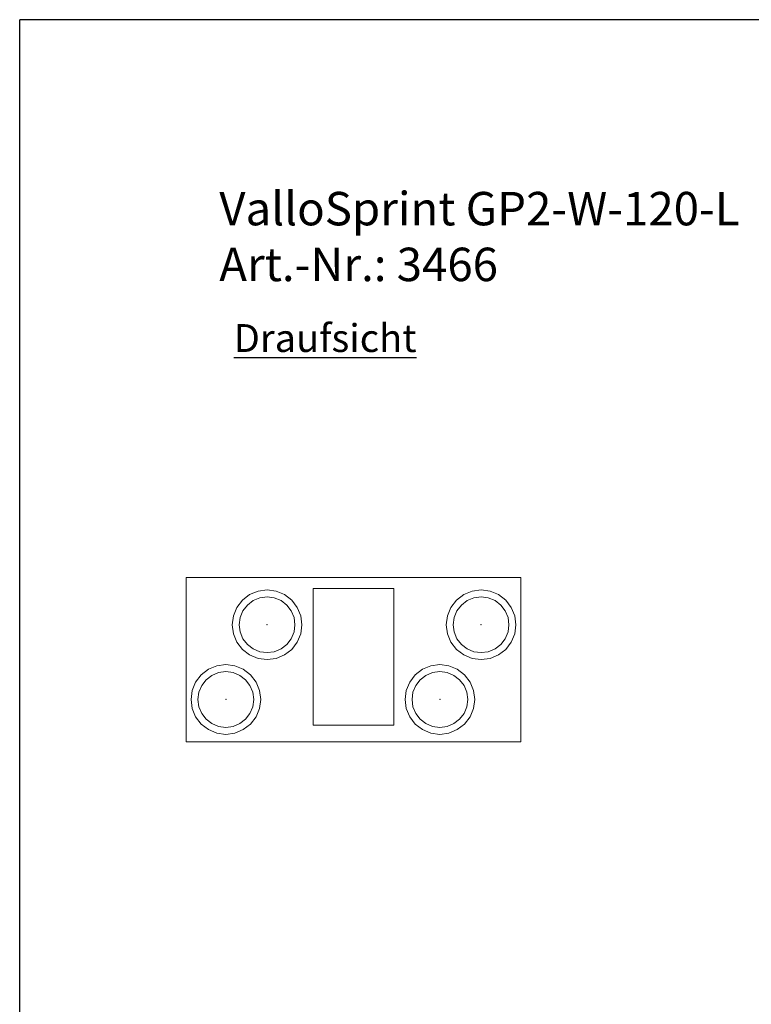
# Model space of a CAD drawing. Extents: x 466 to 19158, y 125 to 7187.
# Drawn here: x 466 to 1779, y 5422 to 7187 of the extents above; entities that cross this region are included whole.
import ezdxf

# ---------------------------------------------------------------- set-up
doc = ezdxf.new("R2010")
doc.units = 0
doc.header["$LTSCALE"] = 100
for name, color, linetype, lineweight, true_color in [('L_Abluft', 2, 'Continuous', 15, 0xffff00), ('L_Aussenluft', 7, 'Continuous', 15, 0x66ff33), ('L_Bauteil', 7, 'Continuous', 15, 0xababab), ('L_Fortluft', 7, 'Continuous', 15, 0x804000), ('L_Zuluft', 6, 'Continuous', 15, 0xff00ff), ('Nova-DefPoints-Lueftung', 7, 'Continuous', 0, 0xc0c0c0)]:
    doc.layers.add(name, color=color, linetype=linetype, lineweight=lineweight, true_color=true_color)
doc.layers.add('X_SKOPF', color=7, linetype='Continuous', lineweight=25)
doc.styles.get("Standard").update_dxf_attribs({"font": 'arial.ttf'})

msp = doc.modelspace()

# ---------------------------------------------------------------- linework, layer by layer
at = {"layer": 'L_Abluft', "linetype": 'Continuous', "ltscale": 0.15}
for points in [[(1188.7, 6022.5, 430), (1175.8, 6012.6, 430), (1175.8, 6012.6, 480), (1188.7, 6022.5, 480)], [(1203.8, 6028.8, 430), (1188.7, 6022.5, 430), (1188.7, 6022.5, 480), (1203.8, 6028.8, 480)], [(1220, 6030.9, 430), (1203.8, 6028.8, 430), (1203.8, 6028.8, 480), (1220, 6030.9, 480)], [(1236.1, 6028.8, 430), (1220, 6030.9, 430), (1220, 6030.9, 480), (1236.1, 6028.8, 480)], [(1251.2, 6022.5, 430), (1236.1, 6028.8, 430), (1236.1, 6028.8, 480), (1251.2, 6022.5, 480)], [(1264.2, 6012.6, 430), (1251.2, 6022.5, 430), (1251.2, 6022.5, 480), (1264.2, 6012.6, 480)], [(1175.8, 6012.6, 430), (1165.8, 5999.6, 430), (1165.8, 5999.6, 480), (1175.8, 6012.6, 480)], [(1184.6, 6003.8, 430), (1176.7, 5993.4, 430), (1176.7, 5993.4, 480), (1184.6, 6003.8, 480)], [(1195, 6011.7, 430), (1184.6, 6003.8, 430), (1184.6, 6003.8, 480), (1195, 6011.7, 480)], [(1207, 6016.7, 430), (1195, 6011.7, 430), (1195, 6011.7, 480), (1207, 6016.7, 480)], [(1220, 6018.4, 430), (1207, 6016.7, 430), (1207, 6016.7, 480), (1220, 6018.4, 480)], [(1232.9, 6016.7, 430), (1220, 6018.4, 430), (1220, 6018.4, 480), (1232.9, 6016.7, 480)], [(1245, 6011.7, 430), (1232.9, 6016.7, 430), (1232.9, 6016.7, 480), (1245, 6011.7, 480)], [(1255.3, 6003.8, 430), (1245, 6011.7, 430), (1245, 6011.7, 480), (1255.3, 6003.8, 480)], [(1263.3, 5993.4, 430), (1255.3, 6003.8, 430), (1255.3, 6003.8, 480), (1263.3, 5993.4, 480)], [(1274.1, 5999.6, 430), (1264.2, 6012.6, 430), (1264.2, 6012.6, 480), (1274.1, 5999.6, 480)], [(1165.8, 5999.6, 430), (1159.6, 5984.6, 430), (1159.6, 5984.6, 480), (1165.8, 5999.6, 480)], [(1176.7, 5993.4, 430), (1171.7, 5981.3, 430), (1171.7, 5981.3, 480), (1176.7, 5993.4, 480)], [(1268.3, 5981.3, 430), (1263.3, 5993.4, 430), (1263.3, 5993.4, 480), (1268.3, 5981.3, 480)], [(1280.3, 5984.6, 430), (1274.1, 5999.6, 430), (1274.1, 5999.6, 480), (1280.3, 5984.6, 480)], [(1159.6, 5984.6, 430), (1157.5, 5968.4, 430), (1157.5, 5968.4, 480), (1159.6, 5984.6, 480)], [(1157.5, 5968.4, 430), (1159.6, 5952.2, 430), (1159.6, 5952.2, 480), (1157.5, 5968.4, 480)], [(1171.7, 5981.3, 430), (1170, 5968.4, 430), (1170, 5968.4, 480), (1171.7, 5981.3, 480)], [(1170, 5968.4, 430), (1171.7, 5955.5, 430), (1171.7, 5955.5, 480), (1170, 5968.4, 480)], [(1270, 5968.4, 430), (1268.3, 5981.3, 430), (1268.3, 5981.3, 480), (1270, 5968.4, 480)], [(1268.3, 5955.5, 430), (1270, 5968.4, 430), (1270, 5968.4, 480), (1268.3, 5955.5, 480)], [(1282.5, 5968.4, 430), (1280.3, 5984.6, 430), (1280.3, 5984.6, 480), (1282.5, 5968.4, 480)], [(1280.3, 5952.2, 430), (1282.5, 5968.4, 430), (1282.5, 5968.4, 480), (1280.3, 5952.2, 480)], [(1159.6, 5952.2, 430), (1165.8, 5937.1, 430), (1165.8, 5937.1, 480), (1159.6, 5952.2, 480)], [(1171.7, 5955.5, 430), (1176.7, 5943.4, 430), (1176.7, 5943.4, 480), (1171.7, 5955.5, 480)], [(1263.3, 5943.4, 430), (1268.3, 5955.5, 430), (1268.3, 5955.5, 480), (1263.3, 5943.4, 480)], [(1274.1, 5937.1, 430), (1280.3, 5952.2, 430), (1280.3, 5952.2, 480), (1274.1, 5937.1, 480)], [(1165.8, 5937.1, 430), (1175.8, 5924.2, 430), (1175.8, 5924.2, 480), (1165.8, 5937.1, 480)], [(1176.7, 5943.4, 430), (1184.6, 5933, 430), (1184.6, 5933, 480), (1176.7, 5943.4, 480)], [(1184.6, 5933, 430), (1195, 5925.1, 430), (1195, 5925.1, 480), (1184.6, 5933, 480)], [(1245, 5925.1, 430), (1255.3, 5933, 430), (1255.3, 5933, 480), (1245, 5925.1, 480)], [(1255.3, 5933, 430), (1263.3, 5943.4, 430), (1263.3, 5943.4, 480), (1255.3, 5933, 480)], [(1264.2, 5924.2, 430), (1274.1, 5937.1, 430), (1274.1, 5937.1, 480), (1264.2, 5924.2, 480)], [(1175.8, 5924.2, 430), (1188.7, 5914.3, 430), (1188.7, 5914.3, 480), (1175.8, 5924.2, 480)], [(1195, 5925.1, 430), (1207, 5920.1, 430), (1207, 5920.1, 480), (1195, 5925.1, 480)], [(1207, 5920.1, 430), (1220, 5918.4, 430), (1220, 5918.4, 480), (1207, 5920.1, 480)], [(1220, 5918.4, 430), (1232.9, 5920.1, 430), (1232.9, 5920.1, 480), (1220, 5918.4, 480)], [(1232.9, 5920.1, 430), (1245, 5925.1, 430), (1245, 5925.1, 480), (1232.9, 5920.1, 480)], [(1251.2, 5914.3, 430), (1264.2, 5924.2, 430), (1264.2, 5924.2, 480), (1251.2, 5914.3, 480)], [(1188.7, 5914.3, 430), (1203.8, 5908, 430), (1203.8, 5908, 480), (1188.7, 5914.3, 480)], [(1203.8, 5908, 430), (1220, 5905.9, 430), (1220, 5905.9, 480), (1203.8, 5908, 480)], [(1220, 5905.9, 430), (1236.1, 5908, 430), (1236.1, 5908, 480), (1220, 5905.9, 480)], [(1236.1, 5908, 430), (1251.2, 5914.3, 430), (1251.2, 5914.3, 480), (1236.1, 5908, 480)]]:
    msp.add_3dface(points, dxfattribs=at)
at = {"layer": 'L_Aussenluft', "linetype": 'Continuous', "ltscale": 0.15}
for points in [[(893.8, 6162.8, 430), (878.7, 6156.5, 430), (878.7, 6156.5, 480), (893.8, 6162.8, 480)], [(910, 6164.9, 430), (893.8, 6162.8, 430), (893.8, 6162.8, 480), (910, 6164.9, 480)], [(926.1, 6162.8, 430), (910, 6164.9, 430), (910, 6164.9, 480), (926.1, 6162.8, 480)], [(941.2, 6156.5, 430), (926.1, 6162.8, 430), (926.1, 6162.8, 480), (941.2, 6156.5, 480)], [(865.8, 6146.6, 430), (855.8, 6133.6, 430), (855.8, 6133.6, 480), (865.8, 6146.6, 480)], [(878.7, 6156.5, 430), (865.8, 6146.6, 430), (865.8, 6146.6, 480), (878.7, 6156.5, 480)], [(885, 6145.7, 430), (874.6, 6137.8, 430), (874.6, 6137.8, 480), (885, 6145.7, 480)], [(897, 6150.7, 430), (885, 6145.7, 430), (885, 6145.7, 480), (897, 6150.7, 480)], [(910, 6152.4, 430), (897, 6150.7, 430), (897, 6150.7, 480), (910, 6152.4, 480)], [(922.9, 6150.7, 430), (910, 6152.4, 430), (910, 6152.4, 480), (922.9, 6150.7, 480)], [(935, 6145.7, 430), (922.9, 6150.7, 430), (922.9, 6150.7, 480), (935, 6145.7, 480)], [(945.3, 6137.8, 430), (935, 6145.7, 430), (935, 6145.7, 480), (945.3, 6137.8, 480)], [(954.2, 6146.6, 430), (941.2, 6156.5, 430), (941.2, 6156.5, 480), (954.2, 6146.6, 480)], [(964.1, 6133.6, 430), (954.2, 6146.6, 430), (954.2, 6146.6, 480), (964.1, 6133.6, 480)], [(855.8, 6133.6, 430), (849.6, 6118.6, 430), (849.6, 6118.6, 480), (855.8, 6133.6, 480)], [(866.7, 6127.4, 430), (861.7, 6115.3, 430), (861.7, 6115.3, 480), (866.7, 6127.4, 480)], [(874.6, 6137.8, 430), (866.7, 6127.4, 430), (866.7, 6127.4, 480), (874.6, 6137.8, 480)], [(953.3, 6127.4, 430), (945.3, 6137.8, 430), (945.3, 6137.8, 480), (953.3, 6127.4, 480)], [(958.3, 6115.3, 430), (953.3, 6127.4, 430), (953.3, 6127.4, 480), (958.3, 6115.3, 480)], [(970.3, 6118.6, 430), (964.1, 6133.6, 430), (964.1, 6133.6, 480), (970.3, 6118.6, 480)], [(849.6, 6118.6, 430), (847.5, 6102.4, 430), (847.5, 6102.4, 480), (849.6, 6118.6, 480)], [(861.7, 6115.3, 430), (860, 6102.4, 430), (860, 6102.4, 480), (861.7, 6115.3, 480)], [(960, 6102.4, 430), (958.3, 6115.3, 430), (958.3, 6115.3, 480), (960, 6102.4, 480)], [(972.5, 6102.4, 430), (970.3, 6118.6, 430), (970.3, 6118.6, 480), (972.5, 6102.4, 480)], [(847.5, 6102.4, 430), (849.6, 6086.2, 430), (849.6, 6086.2, 480), (847.5, 6102.4, 480)], [(860, 6102.4, 430), (861.7, 6089.5, 430), (861.7, 6089.5, 480), (860, 6102.4, 480)], [(958.3, 6089.5, 430), (960, 6102.4, 430), (960, 6102.4, 480), (958.3, 6089.5, 480)], [(970.3, 6086.2, 430), (972.5, 6102.4, 430), (972.5, 6102.4, 480), (970.3, 6086.2, 480)], [(849.6, 6086.2, 430), (855.8, 6071.1, 430), (855.8, 6071.1, 480), (849.6, 6086.2, 480)], [(861.7, 6089.5, 430), (866.7, 6077.4, 430), (866.7, 6077.4, 480), (861.7, 6089.5, 480)], [(866.7, 6077.4, 430), (874.6, 6067, 430), (874.6, 6067, 480), (866.7, 6077.4, 480)], [(945.3, 6067, 430), (953.3, 6077.4, 430), (953.3, 6077.4, 480), (945.3, 6067, 480)], [(953.3, 6077.4, 430), (958.3, 6089.5, 430), (958.3, 6089.5, 480), (953.3, 6077.4, 480)], [(964.1, 6071.1, 430), (970.3, 6086.2, 430), (970.3, 6086.2, 480), (964.1, 6071.1, 480)], [(855.8, 6071.1, 430), (865.8, 6058.2, 430), (865.8, 6058.2, 480), (855.8, 6071.1, 480)], [(865.8, 6058.2, 430), (878.7, 6048.3, 430), (878.7, 6048.3, 480), (865.8, 6058.2, 480)], [(874.6, 6067, 430), (885, 6059.1, 430), (885, 6059.1, 480), (874.6, 6067, 480)], [(885, 6059.1, 430), (897, 6054.1, 430), (897, 6054.1, 480), (885, 6059.1, 480)], [(922.9, 6054.1, 430), (935, 6059.1, 430), (935, 6059.1, 480), (922.9, 6054.1, 480)], [(935, 6059.1, 430), (945.3, 6067, 430), (945.3, 6067, 480), (935, 6059.1, 480)], [(941.2, 6048.3, 430), (954.2, 6058.2, 430), (954.2, 6058.2, 480), (941.2, 6048.3, 480)], [(954.2, 6058.2, 430), (964.1, 6071.1, 430), (964.1, 6071.1, 480), (954.2, 6058.2, 480)], [(878.7, 6048.3, 430), (893.8, 6042, 430), (893.8, 6042, 480), (878.7, 6048.3, 480)], [(893.8, 6042, 430), (910, 6039.9, 430), (910, 6039.9, 480), (893.8, 6042, 480)], [(897, 6054.1, 430), (910, 6052.4, 430), (910, 6052.4, 480), (897, 6054.1, 480)], [(910, 6052.4, 430), (922.9, 6054.1, 430), (922.9, 6054.1, 480), (910, 6052.4, 480)], [(910, 6039.9, 430), (926.1, 6042, 430), (926.1, 6042, 480), (910, 6039.9, 480)], [(926.1, 6042, 430), (941.2, 6048.3, 430), (941.2, 6048.3, 480), (926.1, 6042, 480)]]:
    msp.add_3dface(points, dxfattribs=at)
at = {"layer": 'L_Bauteil', "linetype": 'Continuous', "ltscale": 0.15}
for points in [[(765, 5892.4, 430), (1365, 5892.4, 430), (1365, 6187.4, 430), (765, 6187.4, 430)], [(765, 6187.4, 430), (1365, 6187.4, 430), (1365, 6187.4), (765, 6187.4)], [(765, 6187.4), (1365, 6187.4), (1365, 5892.4), (765, 5892.4)], [(765, 5892.4), (765, 5892.4, 430), (765, 6187.4, 430), (765, 6187.4)], [(1365, 6187.4), (1365, 6187.4, 430), (1365, 5892.4, 430), (1365, 5892.4)], [(992.5, 5922.4, 540), (1137.5, 5922.4, 540), (1137.5, 6167.4, 540), (992.5, 6167.4, 540)], [(992.5, 6167.4, 540), (1137.5, 6167.4, 540), (1137.5, 6167.4, 430), (992.5, 6167.4, 430)], [(992.5, 6167.4, 430), (1137.5, 6167.4, 430), (1137.5, 5922.4, 430), (992.5, 5922.4, 430)], [(992.5, 5922.4, 430), (992.5, 5922.4, 540), (992.5, 6167.4, 540), (992.5, 6167.4, 430)], [(1137.5, 6167.4, 430), (1137.5, 6167.4, 540), (1137.5, 5922.4, 540), (1137.5, 5922.4, 430)], [(992.5, 5922.4, 430), (1137.5, 5922.4, 430), (1137.5, 5922.4, 540), (992.5, 5922.4, 540)], [(765, 5892.4), (1365, 5892.4), (1365, 5892.4, 430), (765, 5892.4, 430)]]:
    msp.add_3dface(points, dxfattribs=at)
at = {"layer": 'L_Bauteil', "color": 70, "linetype": 'Continuous', "ltscale": 0.15, "true_color": 0x66ff33}
for points in [[(893.8, 6162.8, 430), (878.7, 6156.5, 430), (878.7, 6156.5, 480), (893.8, 6162.8, 480)], [(910, 6164.9, 430), (893.8, 6162.8, 430), (893.8, 6162.8, 480), (910, 6164.9, 480)], [(926.1, 6162.8, 430), (910, 6164.9, 430), (910, 6164.9, 480), (926.1, 6162.8, 480)], [(941.2, 6156.5, 430), (926.1, 6162.8, 430), (926.1, 6162.8, 480), (941.2, 6156.5, 480)], [(865.8, 6146.6, 430), (855.8, 6133.6, 430), (855.8, 6133.6, 480), (865.8, 6146.6, 480)], [(878.7, 6156.5, 430), (865.8, 6146.6, 430), (865.8, 6146.6, 480), (878.7, 6156.5, 480)], [(954.2, 6146.6, 430), (941.2, 6156.5, 430), (941.2, 6156.5, 480), (954.2, 6146.6, 480)], [(964.1, 6133.6, 430), (954.2, 6146.6, 430), (954.2, 6146.6, 480), (964.1, 6133.6, 480)], [(855.8, 6133.6, 430), (849.6, 6118.6, 430), (849.6, 6118.6, 480), (855.8, 6133.6, 480)], [(970.3, 6118.6, 430), (964.1, 6133.6, 430), (964.1, 6133.6, 480), (970.3, 6118.6, 480)], [(849.6, 6118.6, 430), (847.5, 6102.4, 430), (847.5, 6102.4, 480), (849.6, 6118.6, 480)], [(972.5, 6102.4, 430), (970.3, 6118.6, 430), (970.3, 6118.6, 480), (972.5, 6102.4, 480)], [(847.5, 6102.4, 430), (849.6, 6086.2, 430), (849.6, 6086.2, 480), (847.5, 6102.4, 480)], [(970.3, 6086.2, 430), (972.5, 6102.4, 430), (972.5, 6102.4, 480), (970.3, 6086.2, 480)], [(849.6, 6086.2, 430), (855.8, 6071.1, 430), (855.8, 6071.1, 480), (849.6, 6086.2, 480)], [(964.1, 6071.1, 430), (970.3, 6086.2, 430), (970.3, 6086.2, 480), (964.1, 6071.1, 480)], [(855.8, 6071.1, 430), (865.8, 6058.2, 430), (865.8, 6058.2, 480), (855.8, 6071.1, 480)], [(865.8, 6058.2, 430), (878.7, 6048.3, 430), (878.7, 6048.3, 480), (865.8, 6058.2, 480)], [(941.2, 6048.3, 430), (954.2, 6058.2, 430), (954.2, 6058.2, 480), (941.2, 6048.3, 480)], [(954.2, 6058.2, 430), (964.1, 6071.1, 430), (964.1, 6071.1, 480), (954.2, 6058.2, 480)], [(878.7, 6048.3, 430), (893.8, 6042, 430), (893.8, 6042, 480), (878.7, 6048.3, 480)], [(893.8, 6042, 430), (910, 6039.9, 430), (910, 6039.9, 480), (893.8, 6042, 480)], [(910, 6039.9, 430), (926.1, 6042, 430), (926.1, 6042, 480), (910, 6039.9, 480)], [(926.1, 6042, 430), (941.2, 6048.3, 430), (941.2, 6048.3, 480), (926.1, 6042, 480)]]:
    msp.add_3dface(points, dxfattribs=at)
at = {"layer": 'L_Bauteil', "color": 6, "linetype": 'Continuous', "ltscale": 0.15, "true_color": 0xff00ff}
for points in [[(1277.8, 6162.8, 430), (1262.7, 6156.5, 430), (1262.7, 6156.5, 480), (1277.8, 6162.8, 480)], [(1294, 6164.9, 430), (1277.8, 6162.8, 430), (1277.8, 6162.8, 480), (1294, 6164.9, 480)], [(1310.1, 6162.8, 430), (1294, 6164.9, 430), (1294, 6164.9, 480), (1310.1, 6162.8, 480)], [(1325.2, 6156.5, 430), (1310.1, 6162.8, 430), (1310.1, 6162.8, 480), (1325.2, 6156.5, 480)], [(1249.8, 6146.6, 430), (1239.8, 6133.6, 430), (1239.8, 6133.6, 480), (1249.8, 6146.6, 480)], [(1262.7, 6156.5, 430), (1249.8, 6146.6, 430), (1249.8, 6146.6, 480), (1262.7, 6156.5, 480)], [(1338.2, 6146.6, 430), (1325.2, 6156.5, 430), (1325.2, 6156.5, 480), (1338.2, 6146.6, 480)], [(1348.1, 6133.6, 430), (1338.2, 6146.6, 430), (1338.2, 6146.6, 480), (1348.1, 6133.6, 480)], [(1239.8, 6133.6, 430), (1233.6, 6118.6, 430), (1233.6, 6118.6, 480), (1239.8, 6133.6, 480)], [(1354.3, 6118.6, 430), (1348.1, 6133.6, 430), (1348.1, 6133.6, 480), (1354.3, 6118.6, 480)], [(1233.6, 6118.6, 430), (1231.5, 6102.4, 430), (1231.5, 6102.4, 480), (1233.6, 6118.6, 480)], [(1356.5, 6102.4, 430), (1354.3, 6118.6, 430), (1354.3, 6118.6, 480), (1356.5, 6102.4, 480)], [(1231.5, 6102.4, 430), (1233.6, 6086.2, 430), (1233.6, 6086.2, 480), (1231.5, 6102.4, 480)], [(1354.3, 6086.2, 430), (1356.5, 6102.4, 430), (1356.5, 6102.4, 480), (1354.3, 6086.2, 480)], [(1233.6, 6086.2, 430), (1239.8, 6071.1, 430), (1239.8, 6071.1, 480), (1233.6, 6086.2, 480)], [(1348.1, 6071.1, 430), (1354.3, 6086.2, 430), (1354.3, 6086.2, 480), (1348.1, 6071.1, 480)], [(1239.8, 6071.1, 430), (1249.8, 6058.2, 430), (1249.8, 6058.2, 480), (1239.8, 6071.1, 480)], [(1249.8, 6058.2, 430), (1262.7, 6048.3, 430), (1262.7, 6048.3, 480), (1249.8, 6058.2, 480)], [(1325.2, 6048.3, 430), (1338.2, 6058.2, 430), (1338.2, 6058.2, 480), (1325.2, 6048.3, 480)], [(1338.2, 6058.2, 430), (1348.1, 6071.1, 430), (1348.1, 6071.1, 480), (1338.2, 6058.2, 480)], [(1262.7, 6048.3, 430), (1277.8, 6042, 430), (1277.8, 6042, 480), (1262.7, 6048.3, 480)], [(1277.8, 6042, 430), (1294, 6039.9, 430), (1294, 6039.9, 480), (1277.8, 6042, 480)], [(1294, 6039.9, 430), (1310.1, 6042, 430), (1310.1, 6042, 480), (1294, 6039.9, 480)], [(1310.1, 6042, 430), (1325.2, 6048.3, 430), (1325.2, 6048.3, 480), (1310.1, 6042, 480)]]:
    msp.add_3dface(points, dxfattribs=at)
at = {"layer": 'L_Bauteil', "color": 36, "linetype": 'Continuous', "ltscale": 0.15, "true_color": 0x804000}
for points in [[(804.7, 6022.5, 430), (791.8, 6012.6, 430), (791.8, 6012.6, 480), (804.7, 6022.5, 480)], [(819.8, 6028.8, 430), (804.7, 6022.5, 430), (804.7, 6022.5, 480), (819.8, 6028.8, 480)], [(836, 6030.9, 430), (819.8, 6028.8, 430), (819.8, 6028.8, 480), (836, 6030.9, 480)], [(852.1, 6028.8, 430), (836, 6030.9, 430), (836, 6030.9, 480), (852.1, 6028.8, 480)], [(867.2, 6022.5, 430), (852.1, 6028.8, 430), (852.1, 6028.8, 480), (867.2, 6022.5, 480)], [(880.2, 6012.6, 430), (867.2, 6022.5, 430), (867.2, 6022.5, 480), (880.2, 6012.6, 480)], [(791.8, 6012.6, 430), (781.8, 5999.6, 430), (781.8, 5999.6, 480), (791.8, 6012.6, 480)], [(890.1, 5999.6, 430), (880.2, 6012.6, 430), (880.2, 6012.6, 480), (890.1, 5999.6, 480)], [(781.8, 5999.6, 430), (775.6, 5984.6, 430), (775.6, 5984.6, 480), (781.8, 5999.6, 480)], [(896.3, 5984.6, 430), (890.1, 5999.6, 430), (890.1, 5999.6, 480), (896.3, 5984.6, 480)], [(775.6, 5984.6, 430), (773.5, 5968.4, 430), (773.5, 5968.4, 480), (775.6, 5984.6, 480)], [(773.5, 5968.4, 430), (775.6, 5952.2, 430), (775.6, 5952.2, 480), (773.5, 5968.4, 480)], [(898.5, 5968.4, 430), (896.3, 5984.6, 430), (896.3, 5984.6, 480), (898.5, 5968.4, 480)], [(896.3, 5952.2, 430), (898.5, 5968.4, 430), (898.5, 5968.4, 480), (896.3, 5952.2, 480)], [(775.6, 5952.2, 430), (781.8, 5937.1, 430), (781.8, 5937.1, 480), (775.6, 5952.2, 480)], [(890.1, 5937.1, 430), (896.3, 5952.2, 430), (896.3, 5952.2, 480), (890.1, 5937.1, 480)], [(781.8, 5937.1, 430), (791.8, 5924.2, 430), (791.8, 5924.2, 480), (781.8, 5937.1, 480)], [(880.2, 5924.2, 430), (890.1, 5937.1, 430), (890.1, 5937.1, 480), (880.2, 5924.2, 480)], [(791.8, 5924.2, 430), (804.7, 5914.3, 430), (804.7, 5914.3, 480), (791.8, 5924.2, 480)], [(867.2, 5914.3, 430), (880.2, 5924.2, 430), (880.2, 5924.2, 480), (867.2, 5914.3, 480)], [(804.7, 5914.3, 430), (819.8, 5908, 430), (819.8, 5908, 480), (804.7, 5914.3, 480)], [(819.8, 5908, 430), (836, 5905.9, 430), (836, 5905.9, 480), (819.8, 5908, 480)], [(836, 5905.9, 430), (852.1, 5908, 430), (852.1, 5908, 480), (836, 5905.9, 480)], [(852.1, 5908, 430), (867.2, 5914.3, 430), (867.2, 5914.3, 480), (852.1, 5908, 480)]]:
    msp.add_3dface(points, dxfattribs=at)
at = {"layer": 'L_Bauteil', "color": 2, "linetype": 'Continuous', "ltscale": 0.15, "true_color": 0xffff00}
for points in [[(1188.7, 6022.5, 430), (1175.8, 6012.6, 430), (1175.8, 6012.6, 480), (1188.7, 6022.5, 480)], [(1203.8, 6028.8, 430), (1188.7, 6022.5, 430), (1188.7, 6022.5, 480), (1203.8, 6028.8, 480)], [(1220, 6030.9, 430), (1203.8, 6028.8, 430), (1203.8, 6028.8, 480), (1220, 6030.9, 480)], [(1236.1, 6028.8, 430), (1220, 6030.9, 430), (1220, 6030.9, 480), (1236.1, 6028.8, 480)], [(1251.2, 6022.5, 430), (1236.1, 6028.8, 430), (1236.1, 6028.8, 480), (1251.2, 6022.5, 480)], [(1264.2, 6012.6, 430), (1251.2, 6022.5, 430), (1251.2, 6022.5, 480), (1264.2, 6012.6, 480)], [(1175.8, 6012.6, 430), (1165.8, 5999.6, 430), (1165.8, 5999.6, 480), (1175.8, 6012.6, 480)], [(1274.1, 5999.6, 430), (1264.2, 6012.6, 430), (1264.2, 6012.6, 480), (1274.1, 5999.6, 480)], [(1165.8, 5999.6, 430), (1159.6, 5984.6, 430), (1159.6, 5984.6, 480), (1165.8, 5999.6, 480)], [(1280.3, 5984.6, 430), (1274.1, 5999.6, 430), (1274.1, 5999.6, 480), (1280.3, 5984.6, 480)], [(1159.6, 5984.6, 430), (1157.5, 5968.4, 430), (1157.5, 5968.4, 480), (1159.6, 5984.6, 480)], [(1157.5, 5968.4, 430), (1159.6, 5952.2, 430), (1159.6, 5952.2, 480), (1157.5, 5968.4, 480)], [(1282.5, 5968.4, 430), (1280.3, 5984.6, 430), (1280.3, 5984.6, 480), (1282.5, 5968.4, 480)], [(1280.3, 5952.2, 430), (1282.5, 5968.4, 430), (1282.5, 5968.4, 480), (1280.3, 5952.2, 480)], [(1159.6, 5952.2, 430), (1165.8, 5937.1, 430), (1165.8, 5937.1, 480), (1159.6, 5952.2, 480)], [(1274.1, 5937.1, 430), (1280.3, 5952.2, 430), (1280.3, 5952.2, 480), (1274.1, 5937.1, 480)], [(1165.8, 5937.1, 430), (1175.8, 5924.2, 430), (1175.8, 5924.2, 480), (1165.8, 5937.1, 480)], [(1264.2, 5924.2, 430), (1274.1, 5937.1, 430), (1274.1, 5937.1, 480), (1264.2, 5924.2, 480)], [(1175.8, 5924.2, 430), (1188.7, 5914.3, 430), (1188.7, 5914.3, 480), (1175.8, 5924.2, 480)], [(1251.2, 5914.3, 430), (1264.2, 5924.2, 430), (1264.2, 5924.2, 480), (1251.2, 5914.3, 480)], [(1188.7, 5914.3, 430), (1203.8, 5908, 430), (1203.8, 5908, 480), (1188.7, 5914.3, 480)], [(1203.8, 5908, 430), (1220, 5905.9, 430), (1220, 5905.9, 480), (1203.8, 5908, 480)], [(1220, 5905.9, 430), (1236.1, 5908, 430), (1236.1, 5908, 480), (1220, 5905.9, 480)], [(1236.1, 5908, 430), (1251.2, 5914.3, 430), (1251.2, 5914.3, 480), (1236.1, 5908, 480)]]:
    msp.add_3dface(points, dxfattribs=at)
at = {"layer": 'L_Fortluft', "linetype": 'Continuous', "ltscale": 0.15}
for points in [[(804.7, 6022.5, 430), (791.8, 6012.6, 430), (791.8, 6012.6, 480), (804.7, 6022.5, 480)], [(819.8, 6028.8, 430), (804.7, 6022.5, 430), (804.7, 6022.5, 480), (819.8, 6028.8, 480)], [(836, 6030.9, 430), (819.8, 6028.8, 430), (819.8, 6028.8, 480), (836, 6030.9, 480)], [(852.1, 6028.8, 430), (836, 6030.9, 430), (836, 6030.9, 480), (852.1, 6028.8, 480)], [(867.2, 6022.5, 430), (852.1, 6028.8, 430), (852.1, 6028.8, 480), (867.2, 6022.5, 480)], [(880.2, 6012.6, 430), (867.2, 6022.5, 430), (867.2, 6022.5, 480), (880.2, 6012.6, 480)], [(791.8, 6012.6, 430), (781.8, 5999.6, 430), (781.8, 5999.6, 480), (791.8, 6012.6, 480)], [(800.6, 6003.8, 430), (792.7, 5993.4, 430), (792.7, 5993.4, 480), (800.6, 6003.8, 480)], [(811, 6011.7, 430), (800.6, 6003.8, 430), (800.6, 6003.8, 480), (811, 6011.7, 480)], [(823, 6016.7, 430), (811, 6011.7, 430), (811, 6011.7, 480), (823, 6016.7, 480)], [(836, 6018.4, 430), (823, 6016.7, 430), (823, 6016.7, 480), (836, 6018.4, 480)], [(848.9, 6016.7, 430), (836, 6018.4, 430), (836, 6018.4, 480), (848.9, 6016.7, 480)], [(861, 6011.7, 430), (848.9, 6016.7, 430), (848.9, 6016.7, 480), (861, 6011.7, 480)], [(871.3, 6003.8, 430), (861, 6011.7, 430), (861, 6011.7, 480), (871.3, 6003.8, 480)], [(879.3, 5993.4, 430), (871.3, 6003.8, 430), (871.3, 6003.8, 480), (879.3, 5993.4, 480)], [(890.1, 5999.6, 430), (880.2, 6012.6, 430), (880.2, 6012.6, 480), (890.1, 5999.6, 480)], [(781.8, 5999.6, 430), (775.6, 5984.6, 430), (775.6, 5984.6, 480), (781.8, 5999.6, 480)], [(792.7, 5993.4, 430), (787.7, 5981.3, 430), (787.7, 5981.3, 480), (792.7, 5993.4, 480)], [(884.3, 5981.3, 430), (879.3, 5993.4, 430), (879.3, 5993.4, 480), (884.3, 5981.3, 480)], [(896.3, 5984.6, 430), (890.1, 5999.6, 430), (890.1, 5999.6, 480), (896.3, 5984.6, 480)], [(775.6, 5984.6, 430), (773.5, 5968.4, 430), (773.5, 5968.4, 480), (775.6, 5984.6, 480)], [(773.5, 5968.4, 430), (775.6, 5952.2, 430), (775.6, 5952.2, 480), (773.5, 5968.4, 480)], [(787.7, 5981.3, 430), (786, 5968.4, 430), (786, 5968.4, 480), (787.7, 5981.3, 480)], [(786, 5968.4, 430), (787.7, 5955.5, 430), (787.7, 5955.5, 480), (786, 5968.4, 480)], [(886, 5968.4, 430), (884.3, 5981.3, 430), (884.3, 5981.3, 480), (886, 5968.4, 480)], [(884.3, 5955.5, 430), (886, 5968.4, 430), (886, 5968.4, 480), (884.3, 5955.5, 480)], [(898.5, 5968.4, 430), (896.3, 5984.6, 430), (896.3, 5984.6, 480), (898.5, 5968.4, 480)], [(896.3, 5952.2, 430), (898.5, 5968.4, 430), (898.5, 5968.4, 480), (896.3, 5952.2, 480)], [(775.6, 5952.2, 430), (781.8, 5937.1, 430), (781.8, 5937.1, 480), (775.6, 5952.2, 480)], [(787.7, 5955.5, 430), (792.7, 5943.4, 430), (792.7, 5943.4, 480), (787.7, 5955.5, 480)], [(879.3, 5943.4, 430), (884.3, 5955.5, 430), (884.3, 5955.5, 480), (879.3, 5943.4, 480)], [(890.1, 5937.1, 430), (896.3, 5952.2, 430), (896.3, 5952.2, 480), (890.1, 5937.1, 480)], [(781.8, 5937.1, 430), (791.8, 5924.2, 430), (791.8, 5924.2, 480), (781.8, 5937.1, 480)], [(792.7, 5943.4, 430), (800.6, 5933, 430), (800.6, 5933, 480), (792.7, 5943.4, 480)], [(800.6, 5933, 430), (811, 5925.1, 430), (811, 5925.1, 480), (800.6, 5933, 480)], [(861, 5925.1, 430), (871.3, 5933, 430), (871.3, 5933, 480), (861, 5925.1, 480)], [(871.3, 5933, 430), (879.3, 5943.4, 430), (879.3, 5943.4, 480), (871.3, 5933, 480)], [(880.2, 5924.2, 430), (890.1, 5937.1, 430), (890.1, 5937.1, 480), (880.2, 5924.2, 480)], [(791.8, 5924.2, 430), (804.7, 5914.3, 430), (804.7, 5914.3, 480), (791.8, 5924.2, 480)], [(811, 5925.1, 430), (823, 5920.1, 430), (823, 5920.1, 480), (811, 5925.1, 480)], [(823, 5920.1, 430), (836, 5918.4, 430), (836, 5918.4, 480), (823, 5920.1, 480)], [(836, 5918.4, 430), (848.9, 5920.1, 430), (848.9, 5920.1, 480), (836, 5918.4, 480)], [(848.9, 5920.1, 430), (861, 5925.1, 430), (861, 5925.1, 480), (848.9, 5920.1, 480)], [(867.2, 5914.3, 430), (880.2, 5924.2, 430), (880.2, 5924.2, 480), (867.2, 5914.3, 480)], [(804.7, 5914.3, 430), (819.8, 5908, 430), (819.8, 5908, 480), (804.7, 5914.3, 480)], [(819.8, 5908, 430), (836, 5905.9, 430), (836, 5905.9, 480), (819.8, 5908, 480)], [(836, 5905.9, 430), (852.1, 5908, 430), (852.1, 5908, 480), (836, 5905.9, 480)], [(852.1, 5908, 430), (867.2, 5914.3, 430), (867.2, 5914.3, 480), (852.1, 5908, 480)]]:
    msp.add_3dface(points, dxfattribs=at)
at = {"layer": 'L_Zuluft', "linetype": 'Continuous', "ltscale": 0.15}
for points in [[(1277.8, 6162.8, 430), (1262.7, 6156.5, 430), (1262.7, 6156.5, 480), (1277.8, 6162.8, 480)], [(1294, 6164.9, 430), (1277.8, 6162.8, 430), (1277.8, 6162.8, 480), (1294, 6164.9, 480)], [(1310.1, 6162.8, 430), (1294, 6164.9, 430), (1294, 6164.9, 480), (1310.1, 6162.8, 480)], [(1325.2, 6156.5, 430), (1310.1, 6162.8, 430), (1310.1, 6162.8, 480), (1325.2, 6156.5, 480)], [(1249.8, 6146.6, 430), (1239.8, 6133.6, 430), (1239.8, 6133.6, 480), (1249.8, 6146.6, 480)], [(1262.7, 6156.5, 430), (1249.8, 6146.6, 430), (1249.8, 6146.6, 480), (1262.7, 6156.5, 480)], [(1269, 6145.7, 430), (1258.6, 6137.8, 430), (1258.6, 6137.8, 480), (1269, 6145.7, 480)], [(1281, 6150.7, 430), (1269, 6145.7, 430), (1269, 6145.7, 480), (1281, 6150.7, 480)], [(1294, 6152.4, 430), (1281, 6150.7, 430), (1281, 6150.7, 480), (1294, 6152.4, 480)], [(1306.9, 6150.7, 430), (1294, 6152.4, 430), (1294, 6152.4, 480), (1306.9, 6150.7, 480)], [(1319, 6145.7, 430), (1306.9, 6150.7, 430), (1306.9, 6150.7, 480), (1319, 6145.7, 480)], [(1329.3, 6137.8, 430), (1319, 6145.7, 430), (1319, 6145.7, 480), (1329.3, 6137.8, 480)], [(1338.2, 6146.6, 430), (1325.2, 6156.5, 430), (1325.2, 6156.5, 480), (1338.2, 6146.6, 480)], [(1348.1, 6133.6, 430), (1338.2, 6146.6, 430), (1338.2, 6146.6, 480), (1348.1, 6133.6, 480)], [(1239.8, 6133.6, 430), (1233.6, 6118.6, 430), (1233.6, 6118.6, 480), (1239.8, 6133.6, 480)], [(1250.7, 6127.4, 430), (1245.7, 6115.3, 430), (1245.7, 6115.3, 480), (1250.7, 6127.4, 480)], [(1258.6, 6137.8, 430), (1250.7, 6127.4, 430), (1250.7, 6127.4, 480), (1258.6, 6137.8, 480)], [(1337.3, 6127.4, 430), (1329.3, 6137.8, 430), (1329.3, 6137.8, 480), (1337.3, 6127.4, 480)], [(1342.3, 6115.3, 430), (1337.3, 6127.4, 430), (1337.3, 6127.4, 480), (1342.3, 6115.3, 480)], [(1354.3, 6118.6, 430), (1348.1, 6133.6, 430), (1348.1, 6133.6, 480), (1354.3, 6118.6, 480)], [(1233.6, 6118.6, 430), (1231.5, 6102.4, 430), (1231.5, 6102.4, 480), (1233.6, 6118.6, 480)], [(1245.7, 6115.3, 430), (1244, 6102.4, 430), (1244, 6102.4, 480), (1245.7, 6115.3, 480)], [(1344, 6102.4, 430), (1342.3, 6115.3, 430), (1342.3, 6115.3, 480), (1344, 6102.4, 480)], [(1356.5, 6102.4, 430), (1354.3, 6118.6, 430), (1354.3, 6118.6, 480), (1356.5, 6102.4, 480)], [(1231.5, 6102.4, 430), (1233.6, 6086.2, 430), (1233.6, 6086.2, 480), (1231.5, 6102.4, 480)], [(1244, 6102.4, 430), (1245.7, 6089.5, 430), (1245.7, 6089.5, 480), (1244, 6102.4, 480)], [(1342.3, 6089.5, 430), (1344, 6102.4, 430), (1344, 6102.4, 480), (1342.3, 6089.5, 480)], [(1354.3, 6086.2, 430), (1356.5, 6102.4, 430), (1356.5, 6102.4, 480), (1354.3, 6086.2, 480)], [(1233.6, 6086.2, 430), (1239.8, 6071.1, 430), (1239.8, 6071.1, 480), (1233.6, 6086.2, 480)], [(1245.7, 6089.5, 430), (1250.7, 6077.4, 430), (1250.7, 6077.4, 480), (1245.7, 6089.5, 480)], [(1250.7, 6077.4, 430), (1258.6, 6067, 430), (1258.6, 6067, 480), (1250.7, 6077.4, 480)], [(1329.3, 6067, 430), (1337.3, 6077.4, 430), (1337.3, 6077.4, 480), (1329.3, 6067, 480)], [(1337.3, 6077.4, 430), (1342.3, 6089.5, 430), (1342.3, 6089.5, 480), (1337.3, 6077.4, 480)], [(1348.1, 6071.1, 430), (1354.3, 6086.2, 430), (1354.3, 6086.2, 480), (1348.1, 6071.1, 480)], [(1239.8, 6071.1, 430), (1249.8, 6058.2, 430), (1249.8, 6058.2, 480), (1239.8, 6071.1, 480)], [(1249.8, 6058.2, 430), (1262.7, 6048.3, 430), (1262.7, 6048.3, 480), (1249.8, 6058.2, 480)], [(1258.6, 6067, 430), (1269, 6059.1, 430), (1269, 6059.1, 480), (1258.6, 6067, 480)], [(1269, 6059.1, 430), (1281, 6054.1, 430), (1281, 6054.1, 480), (1269, 6059.1, 480)], [(1306.9, 6054.1, 430), (1319, 6059.1, 430), (1319, 6059.1, 480), (1306.9, 6054.1, 480)], [(1319, 6059.1, 430), (1329.3, 6067, 430), (1329.3, 6067, 480), (1319, 6059.1, 480)], [(1325.2, 6048.3, 430), (1338.2, 6058.2, 430), (1338.2, 6058.2, 480), (1325.2, 6048.3, 480)], [(1338.2, 6058.2, 430), (1348.1, 6071.1, 430), (1348.1, 6071.1, 480), (1338.2, 6058.2, 480)], [(1262.7, 6048.3, 430), (1277.8, 6042, 430), (1277.8, 6042, 480), (1262.7, 6048.3, 480)], [(1277.8, 6042, 430), (1294, 6039.9, 430), (1294, 6039.9, 480), (1277.8, 6042, 480)], [(1281, 6054.1, 430), (1294, 6052.4, 430), (1294, 6052.4, 480), (1281, 6054.1, 480)], [(1294, 6052.4, 430), (1306.9, 6054.1, 430), (1306.9, 6054.1, 480), (1294, 6052.4, 480)], [(1294, 6039.9, 430), (1310.1, 6042, 430), (1310.1, 6042, 480), (1294, 6039.9, 480)], [(1310.1, 6042, 430), (1325.2, 6048.3, 430), (1325.2, 6048.3, 480), (1310.1, 6042, 480)]]:
    msp.add_3dface(points, dxfattribs=at)
at = {"layer": 'Nova-DefPoints-Lueftung', "ltscale": 0.13}
for p in [(910, 6102.4, 480), (910, 6102.4, 430), (910, 6102.4, 480), (910, 6102.4, 430), (910, 6102.4, 480), (1294, 6102.4, 480), (1294, 6102.4, 430), (1294, 6102.4, 480), (1294, 6102.4, 430), (1294, 6102.4, 480), (836, 5968.4, 480), (836, 5968.4, 430), (836, 5968.4, 480), (836, 5968.4, 430), (836, 5968.4, 480), (1220, 5968.4, 480), (1220, 5968.4, 430), (1220, 5968.4, 480), (1220, 5968.4, 430), (1220, 5968.4, 480)]:
    msp.add_point(p, dxfattribs=at)
at = {"layer": 'X_SKOPF', "ltscale": 0.25}
for p in [(5125, 7187.4, 89.5), (466.1, 125, 89.5)]:
    msp.add_line(p, (466.1, 7187.4, 89.5), dxfattribs=at)

# ---------------------------------------------------------------- texts
at = {"layer": 'X_SKOPF', "ltscale": 0.25, "attachment_point": 1}
for s, insert, char_height in [('\\C256;\\fHelveticaNeueLTPro-BdCn|b0|i0|c0|p32;ValloSprint GP2-W-120-L\\fArial|b0|i0|c0|p34;\\P\\C7;Art.-Nr.: 3466', (824.2, 6878.6, 77), 60), ('{\\fArial|b1|i0|c0|p34;\\L\\C7;Draufsicht}', (850.2, 6641.5, 77), 50)]:
    msp.add_mtext(s, dxfattribs=dict(at, insert=insert, char_height=char_height))

doc.saveas('drawing.dxf')
